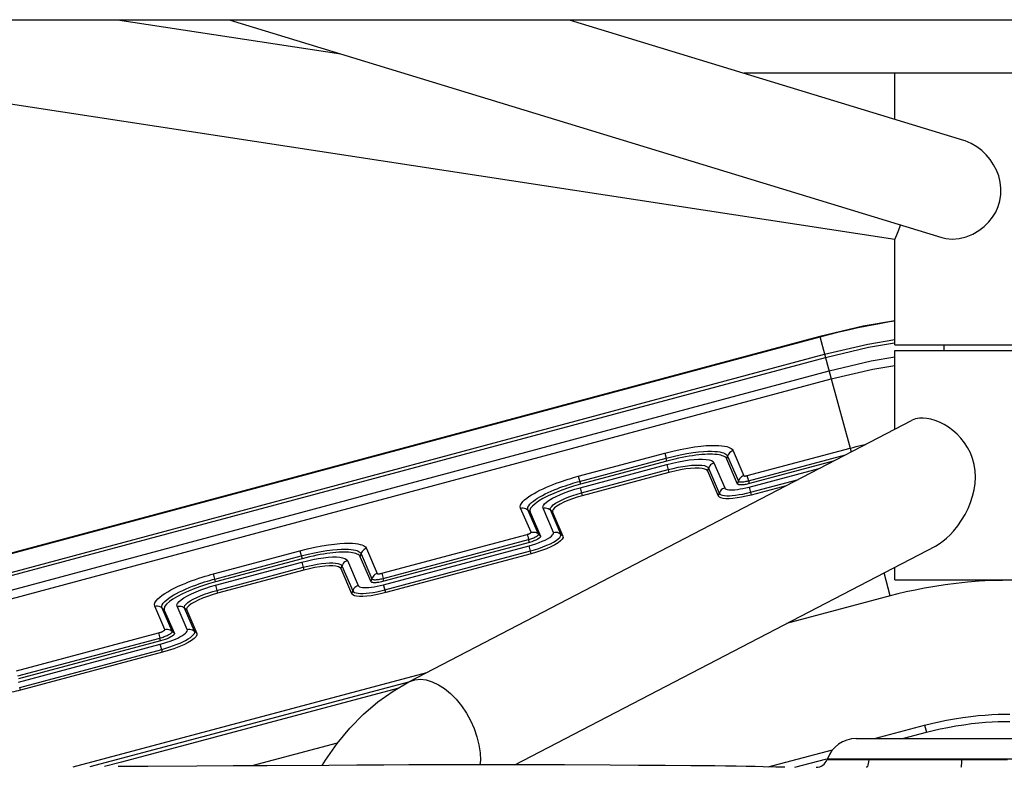
# Model space of a CAD drawing. Units: millimetres. Extents: x 264568 to 272201, y 8394 to 13478.
# Drawn here: x 268218 to 268476, y 10660 to 10856 of the extents above; entities that cross this region are included whole.
import ezdxf

# ---------------------------------------------------------------- set-up
doc = ezdxf.new("R2010")
doc.units = ezdxf.units.MM
for name, color, linetype in [('02___PRT_ALL_AXES', 7, 'Continuous'), ('DEFAULT', 7, 'Continuous'), ('DiKom', 7, 'Continuous')]:
    doc.layers.add(name, color=color, linetype=linetype)
doc.dimstyles.new('Qitele', dxfattribs={"dimscale": 85, "dimtxt": 4, "dimasz": 5, "dimexe": 4, "dimexo": 0, "dimgap": 3, "dimtad": 1, "dimdec": 0, "dimrnd": 10, "dimzin": 1, "dimtxsty": 'Standard', "dimblk": 'OBLIQUE', "dimcen": 5, "dimdle": 4, "dimclrd": 256, "dimclre": 256, "dimclrt": 256, "dimadec": 0, "dimazin": 0, "dimtfac": 1, "dimtdec": 0, "dimtmove": 0, "dimatfit": 3, "dimldrblk": 'OBLIQUE', "dimfxl": 6, "dimfxlon": 1, "dimlwd": 40, "dimlwe": 30, "dimarcsym": 0})

# ---------------------------------------------------------------- blocks, each defined once
blk = doc.blocks.new('FS-24403')
at = {"color": 7, "linetype": 'Continuous'}
for p, q in [((268053.26, 10855.51), (268901.26, 10855.51)), ((268071.9, 10855.51), (268447.26, 10798.12)), ((268243.94, 10855.51), (268302.32, 10846.59)), ((268273.13, 10855.51), (268459.51, 10798.52)), ((268362.05, 10855.51), (268465.22, 10823.97)), ((268427.61, 10772.69), (268201.83, 10712.18)), ((268427.61, 10772.69), (268430.59, 10761.56)), ((268427.65, 10772.52), (268201.87, 10712.02)), ((268428.86, 10768.01), (268440.16, 10770.66)), ((268440.16, 10770.66), (268447.26, 10771.86)), ((268460.16, 10769.01), (268460.16, 10770.51)), ((268203.08, 10707.51), (268428.86, 10768.01)), ((268203.3, 10706.71), (268429.08, 10767.2)), ((268204.24, 10703.18), (268430.02, 10763.67)), ((268204.81, 10701.07), (268430.59, 10761.56)), ((268430.61, 10761.57), (268435.55, 10743.47)), ((268320.14, 10682.34), (268451.61, 10750.71)), ((268364.41, 10736.11), (268387.07, 10742.17)), ((268387.07, 10742.17), (268387.43, 10740.83)), ((268404.92, 10742.78), (268407.74, 10736.25)), ((268408.63, 10736.28), (268435.55, 10743.47)), ((268435.55, 10743.47), (268435.81, 10742.49)), ((268364.77, 10734.77), (268387.43, 10740.83)), ((268364.9, 10733.13), (268387.56, 10739.19)), ((268387.63, 10740.08), (268364.97, 10734.02)), ((268387.63, 10740.08), (268387.43, 10740.83)), ((268387.56, 10739.19), (268388.12, 10737.1)), ((268399.92, 10739.61), (268402.74, 10733.08)), ((268403.29, 10740.62), (268403.5, 10741.38)), ((268406.11, 10734.09), (268403.29, 10740.62)), ((268403.5, 10741.38), (268406.32, 10734.85)), ((268408.99, 10734.94), (268434.3, 10741.7)), ((268431.12, 10740.05), (268409.19, 10734.19)), ((268365.26, 10731.79), (268387.92, 10737.85)), ((268388.12, 10737.1), (268365.46, 10731.04)), ((268398.29, 10737.45), (268398.5, 10738.21)), ((268401.11, 10730.92), (268398.29, 10737.45)), ((268398.5, 10738.21), (268401.32, 10731.68)), ((268409.12, 10733.3), (268427.68, 10738.26)), ((268364.41, 10736.11), (268364.97, 10734.02)), ((268406.11, 10734.09), (268406.32, 10734.85)), ((268409.19, 10734.19), (268408.63, 10736.28)), ((268409.48, 10731.96), (268421.99, 10735.3)), ((268364.9, 10733.13), (268365.46, 10731.04)), ((268401.11, 10730.92), (268401.32, 10731.68)), ((268409.12, 10733.3), (268409.68, 10731.21)), ((268418.81, 10733.65), (268409.68, 10731.21)), ((268352.09, 10721.46), (268349.35, 10727.79)), ((268354, 10720.99), (268351.27, 10727.32)), ((268351.83, 10726.77), (268351.27, 10727.32)), ((268351.83, 10726.77), (268354.57, 10720.44)), ((268357.93, 10721.44), (268355.2, 10727.77)), ((268359.85, 10720.96), (268357.12, 10727.3)), ((268357.68, 10726.75), (268357.12, 10727.3)), ((268357.68, 10726.75), (268360.42, 10720.42)), ((268313.01, 10710.75), (268351.07, 10720.91)), ((268313.36, 10709.41), (268351.43, 10719.57)), ((268351.63, 10718.82), (268313.56, 10708.66)), ((268351.63, 10718.82), (268351.43, 10719.57)), ((268354.57, 10720.44), (268354, 10720.99)), ((268360.42, 10720.42), (268359.85, 10720.96)), ((268269.01, 10710.59), (268291.61, 10716.64)), ((268291.61, 10716.64), (268292.17, 10714.55)), ((268309.03, 10717.24), (268311.86, 10710.7)), ((268313.49, 10707.77), (268351.56, 10717.93)), ((268313.85, 10706.43), (268351.92, 10716.59)), ((268347.86, 10660.69), (268457.85, 10717.88)), ((268352.12, 10715.84), (268351.56, 10717.93)), ((268269.37, 10709.25), (268291.97, 10715.3)), ((268269.5, 10707.62), (268292.1, 10713.66)), ((268292.17, 10714.55), (268269.57, 10708.5)), ((268292.1, 10713.66), (268292.66, 10711.57)), ((268304.03, 10714.08), (268306.87, 10707.54)), ((268307.4, 10715.08), (268307.61, 10715.84)), ((268310.23, 10708.54), (268307.4, 10715.08)), ((268307.61, 10715.84), (268310.44, 10709.3)), ((268352.12, 10715.84), (268314.05, 10705.68)), ((268269.86, 10706.28), (268292.46, 10712.32)), ((268292.66, 10711.57), (268270.06, 10705.53)), ((268302.4, 10711.91), (268302.61, 10712.68)), ((268305.23, 10705.37), (268302.4, 10711.91)), ((268302.61, 10712.68), (268305.45, 10706.14)), ((268446.01, 10704.83), (268444.4, 10710.89)), ((268269.57, 10708.5), (268269.01, 10710.59)), ((268310.23, 10708.54), (268310.44, 10709.3)), ((268313.01, 10710.75), (268313.36, 10709.41)), ((268313.56, 10708.66), (268313.36, 10709.41)), ((268269.5, 10707.62), (268270.06, 10705.53)), ((268305.23, 10705.37), (268305.45, 10706.14)), ((268314.05, 10705.68), (268313.49, 10707.77)), ((268446.01, 10704.83), (268418.85, 10697.6)), ((268256.3, 10696.07), (268253.67, 10702.14)), ((268258.22, 10695.59), (268255.58, 10701.66)), ((268256.15, 10701.11), (268255.58, 10701.66)), ((268256.15, 10701.11), (268258.78, 10695.04)), ((268262.15, 10696.05), (268259.52, 10702.12)), ((268264.07, 10695.57), (268261.43, 10701.64)), ((268262, 10701.09), (268261.43, 10701.64)), ((268262, 10701.09), (268264.63, 10695.02)), ((268258.78, 10695.04), (268258.22, 10695.59)), ((268264.63, 10695.02), (268264.07, 10695.57)), ((268217.48, 10685.23), (268254.62, 10695.16)), ((268217.84, 10683.89), (268254.98, 10693.82)), ((268255.18, 10693.07), (268218.04, 10683.14)), ((268254.62, 10695.16), (268254.98, 10693.82)), ((268255.18, 10693.07), (268254.98, 10693.82)), ((268217.97, 10682.26), (268255.11, 10692.18)), ((268218.33, 10680.92), (268255.47, 10690.84)), ((268255.67, 10690.09), (268255.11, 10692.18)), ((268255.67, 10690.09), (268218.52, 10680.17)), ((268232.31, 10660.16), (268324.84, 10684.78)), ((268218.52, 10680.17), (268218.33, 10680.92)), ((268236.8, 10660.18), (268320.14, 10682.36)), ((268317.11, 10680.58), (268244.96, 10661.37)), ((268441.87, 10667.51), (268455.01, 10671.01)), ((268455.01, 10671.01), (268455.49, 10669.17)), ((268437.1, 10667.51), (268517.43, 10667.51)), ((268449.26, 10667.51), (268455.49, 10669.17)), ((268301.4, 10666.35), (268279.02, 10660.39)), ((268414.07, 10660.11), (268430.95, 10664.6)), ((268421.08, 10660.01), (268429.42, 10662.23)), ((268429.58, 10661.99), (268429.53, 10661.99)), ((268431.52, 10661.99), (268429.58, 10661.99)), ((268430.04, 10662.23), (268435.05, 10662.24)), ((268440.44, 10661.99), (268431.52, 10661.99)), ((268435.05, 10662.24), (268438.5, 10662.25)), ((268438.5, 10662.25), (268471.87, 10662.25)), ((268440.44, 10661.99), (268440.44, 10662.25)), ((268476.71, 10661.99), (268440.44, 10661.99)), ((268471.87, 10662.25), (268514.09, 10662.25)), ((268244.96, 10661.37), (268240.54, 10660.2)), ((268251.86, 10660.25), (268244.11, 10660.21)), ((268264.68, 10660.31), (268251.86, 10660.25)), ((268274.18, 10660.37), (268264.68, 10660.31)), ((268337.66, 10660.69), (268332.2, 10660.68)), ((268343, 10660.69), (268337.66, 10660.69)), ((268347.6, 10660.69), (268343, 10660.69)), ((268352.17, 10660.67), (268347.6, 10660.69)), ((268400.11, 10660.38), (268397.02, 10660.4)), ((268416.09, 10660.06), (268412.81, 10660.15)), ((268418.44, 10660.01), (268417.93, 10660.01))]:
    blk.add_line(p, q, dxfattribs=at)
for points in [[(268462.26, 10798.12), (268464.09, 10798.29), (268465.86, 10798.72), (268467.59, 10799.44), (268469.2, 10800.37), (268470.61, 10801.46), (268471.83, 10802.66), (268472.81, 10803.9), (268473.6, 10805.22), (268474.25, 10806.65), (268474.7, 10808.17), (268474.95, 10809.78), (268474.99, 10811.43), (268474.79, 10813.06), (268474.4, 10814.65), (268473.82, 10816.16), (268473.07, 10817.58), (268472.17, 10818.92), (268471.13, 10820.16), (268469.95, 10821.3), (268468.64, 10822.3), (268467.2, 10823.16), (268465.64, 10823.83), (268465.23, 10823.96)], [(268447.26, 10798.12), (268447.32, 10798.25), (268447.49, 10798.63), (268447.76, 10799.27), (268448.12, 10800.14), (268448.53, 10801.24), (268448.72, 10801.82)], [(268459.48, 10798.54), (268460.53, 10798.3), (268462.26, 10798.12)], [(268447.26, 10776.76), (268438.94, 10775.35), (268427.61, 10772.68)], [(268447.26, 10776.68), (268445.86, 10776.46), (268442.82, 10775.93), (268439.94, 10775.38), (268437.22, 10774.82), (268434.65, 10774.25), (268432.2, 10773.68), (268429.87, 10773.1), (268427.65, 10772.52)], [(268429.08, 10767.21), (268440.32, 10769.85), (268447.18, 10771.01)], [(268430.02, 10763.68), (268441.04, 10766.26), (268447.26, 10767.31)], [(268430.59, 10761.56), (268441.48, 10764.12), (268447.26, 10765.1)], [(268462.56, 10721.76), (268463.67, 10723.15), (268464.68, 10724.6), (268465.59, 10726.11), (268466.37, 10727.67), (268467.04, 10729.26), (268467.57, 10730.89), (268467.97, 10732.54), (268468.22, 10734.21), (268468.31, 10735.89), (268468.24, 10737.56), (268467.98, 10739.18), (268467.56, 10740.75), (268466.98, 10742.23), (268466.27, 10743.62), (268465.43, 10744.9), (268464.5, 10746.07), (268463.5, 10747.13), (268462.42, 10748.08), (268461.3, 10748.92), (268460.14, 10749.64), (268458.94, 10750.25), (268457.77, 10750.72), (268456.67, 10751.05), (268455.63, 10751.25), (268454.62, 10751.34), (268453.65, 10751.3), (268452.67, 10751.11), (268451.76, 10750.78), (268451.61, 10750.71)], [(268435.55, 10743.47), (268436.31, 10743.68), (268437.07, 10743.87), (268437.83, 10744.07), (268438.59, 10744.26), (268439.36, 10744.44), (268439.75, 10744.54)], [(268387.07, 10742.17), (268389.12, 10742.69), (268391.1, 10743.13), (268393.03, 10743.5), (268394.83, 10743.79), (268396.44, 10743.99), (268397.88, 10744.12), (268399.14, 10744.19), (268400.24, 10744.2), (268401.19, 10744.17), (268402, 10744.1), (268402.69, 10743.99), (268403.26, 10743.86), (268403.73, 10743.71), (268404.11, 10743.54), (268404.41, 10743.36), (268404.64, 10743.18), (268404.81, 10742.98), (268404.92, 10742.78)], [(268387.43, 10740.83), (268389.28, 10741.3), (268391.07, 10741.7), (268392.82, 10742.03), (268394.44, 10742.29), (268395.88, 10742.47), (268397.17, 10742.59), (268398.3, 10742.65), (268399.29, 10742.66), (268400.15, 10742.63), (268400.87, 10742.57), (268401.49, 10742.47), (268402, 10742.36), (268402.43, 10742.22), (268402.77, 10742.07), (268403.04, 10741.91), (268403.25, 10741.74), (268403.4, 10741.56), (268403.5, 10741.38)], [(268403.29, 10740.62), (268403.16, 10740.83), (268402.98, 10741.02), (268402.74, 10741.2), (268402.45, 10741.35), (268402.1, 10741.49), (268401.69, 10741.6), (268401.24, 10741.7), (268400.73, 10741.77), (268400.17, 10741.83), (268399.57, 10741.86), (268398.93, 10741.87), (268398.24, 10741.86), (268397.52, 10741.82), (268396.75, 10741.77), (268395.96, 10741.69), (268395.14, 10741.6), (268394.29, 10741.48), (268393.41, 10741.34), (268392.51, 10741.19), (268391.59, 10741.01), (268390.64, 10740.81), (268389.66, 10740.59), (268388.66, 10740.35), (268387.63, 10740.08)], [(268404.92, 10742.78), (268404.59, 10742.66), (268404.29, 10742.48), (268404.02, 10742.26), (268403.8, 10742), (268403.62, 10741.7), (268403.5, 10741.38)], [(268387.56, 10739.19), (268389.11, 10739.58), (268390.6, 10739.91), (268392.06, 10740.17), (268393.44, 10740.38), (268394.72, 10740.52), (268395.9, 10740.59), (268396.95, 10740.59), (268397.87, 10740.53), (268398.64, 10740.4), (268399.25, 10740.2), (268399.67, 10739.94), (268399.92, 10739.61)], [(268399.92, 10739.61), (268399.6, 10739.49), (268399.29, 10739.32), (268399.03, 10739.09), (268398.8, 10738.83), (268398.63, 10738.53), (268398.5, 10738.21)], [(268387.92, 10737.85), (268389.25, 10738.18), (268390.54, 10738.47), (268391.79, 10738.7), (268392.97, 10738.87), (268394.07, 10738.99), (268395.07, 10739.05), (268395.97, 10739.05), (268396.75, 10739), (268397.41, 10738.89), (268397.93, 10738.71), (268398.29, 10738.49), (268398.5, 10738.21)], [(268398.29, 10737.45), (268398.02, 10737.77), (268397.55, 10738), (268396.87, 10738.17), (268396.02, 10738.25), (268394.99, 10738.25), (268393.82, 10738.18), (268392.53, 10738.02), (268391.14, 10737.79), (268389.67, 10737.48), (268388.12, 10737.1)], [(268349.35, 10727.79), (268349.27, 10728.17), (268349.35, 10728.58), (268349.58, 10729.03), (268349.93, 10729.49), (268350.39, 10729.94), (268350.93, 10730.39), (268351.52, 10730.82), (268352.17, 10731.24), (268352.85, 10731.64), (268353.58, 10732.04), (268354.39, 10732.46), (268355.23, 10732.86), (268356.11, 10733.25), (268356.98, 10733.62), (268357.83, 10733.97), (268358.67, 10734.28), (268359.48, 10734.58), (268360.27, 10734.85), (268361.03, 10735.11), (268361.77, 10735.34), (268362.48, 10735.56), (268363.15, 10735.76), (268363.8, 10735.94), (268364.41, 10736.11)], [(268351.27, 10727.32), (268351.2, 10727.65), (268351.27, 10728.02), (268351.47, 10728.42), (268351.79, 10728.83), (268352.2, 10729.23), (268352.68, 10729.63), (268353.22, 10730.02), (268353.8, 10730.4), (268354.41, 10730.76), (268355.06, 10731.12), (268355.79, 10731.49), (268356.55, 10731.86), (268357.34, 10732.21), (268358.12, 10732.54), (268358.89, 10732.85), (268359.63, 10733.14), (268360.36, 10733.4), (268361.07, 10733.65), (268361.75, 10733.87), (268362.41, 10734.08), (268363.04, 10734.28), (268363.65, 10734.46), (268364.22, 10734.62), (268364.77, 10734.77)], [(268364.97, 10734.02), (268363.15, 10733.5), (268361.39, 10732.93), (268359.66, 10732.31), (268358.02, 10731.65), (268356.53, 10730.97), (268355.19, 10730.29), (268354.05, 10729.61), (268353.12, 10728.95), (268352.42, 10728.32), (268351.97, 10727.74), (268351.77, 10727.23), (268351.83, 10726.77)], [(268409.19, 10734.19), (268408.9, 10734.12), (268408.61, 10734.05), (268408.33, 10733.99), (268408.05, 10733.94), (268407.79, 10733.9), (268407.54, 10733.87), (268407.3, 10733.85), (268407.08, 10733.84), (268406.88, 10733.84), (268406.7, 10733.85), (268406.54, 10733.87), (268406.41, 10733.89), (268406.3, 10733.93), (268406.21, 10733.97), (268406.15, 10734.03), (268406.11, 10734.09)], [(268407.74, 10736.25), (268407.41, 10736.13), (268407.11, 10735.95), (268406.84, 10735.73), (268406.62, 10735.47), (268406.44, 10735.17), (268406.32, 10734.85)], [(268406.32, 10734.85), (268406.37, 10734.78), (268406.46, 10734.72), (268406.6, 10734.68), (268406.77, 10734.65), (268406.99, 10734.64), (268407.23, 10734.64), (268407.49, 10734.66), (268407.77, 10734.69), (268408.07, 10734.74), (268408.38, 10734.8), (268408.68, 10734.87), (268408.99, 10734.94)], [(268407.74, 10736.25), (268407.76, 10736.22), (268407.79, 10736.2), (268407.83, 10736.19), (268407.88, 10736.18), (268407.95, 10736.18), (268408.02, 10736.18), (268408.1, 10736.18), (268408.19, 10736.19), (268408.29, 10736.21), (268408.39, 10736.23), (268408.51, 10736.25), (268408.63, 10736.28)], [(268355.2, 10727.77), (268355.15, 10728.11), (268355.29, 10728.49), (268355.62, 10728.91), (268356.12, 10729.37), (268356.81, 10729.86), (268357.65, 10730.36), (268358.64, 10730.87), (268359.75, 10731.38), (268360.96, 10731.86), (268362.24, 10732.33), (268363.55, 10732.75), (268364.9, 10733.13)], [(268357.12, 10727.3), (268357.08, 10727.57), (268357.2, 10727.89), (268357.47, 10728.25), (268357.89, 10728.63), (268358.46, 10729.04), (268359.17, 10729.47), (268360.01, 10729.89), (268360.95, 10730.32), (268361.96, 10730.73), (268363.04, 10731.12), (268364.14, 10731.47), (268365.26, 10731.79)], [(268402.74, 10733.08), (268402.41, 10732.96), (268402.11, 10732.79), (268401.84, 10732.56), (268401.62, 10732.3), (268401.44, 10732), (268401.32, 10731.68)], [(268401.32, 10731.68), (268401.49, 10731.47), (268401.77, 10731.3), (268402.16, 10731.17), (268402.67, 10731.08), (268403.27, 10731.04), (268403.95, 10731.04), (268404.72, 10731.08), (268405.57, 10731.17), (268406.48, 10731.31), (268407.44, 10731.48), (268408.45, 10731.7), (268409.48, 10731.96)], [(268402.74, 10733.08), (268402.87, 10732.91), (268403.09, 10732.78), (268403.4, 10732.68), (268403.79, 10732.61), (268404.25, 10732.57), (268404.79, 10732.58), (268405.38, 10732.61), (268406.04, 10732.68), (268406.75, 10732.79), (268407.51, 10732.92), (268408.29, 10733.1), (268409.12, 10733.3)], [(268365.46, 10731.04), (268364.16, 10730.66), (268362.92, 10730.25), (268361.72, 10729.79), (268360.62, 10729.31), (268359.66, 10728.82), (268358.85, 10728.33), (268358.25, 10727.87), (268357.84, 10727.45), (268357.66, 10727.07), (268357.68, 10726.75)], [(268409.68, 10731.21), (268408.37, 10730.89), (268407.14, 10730.63), (268405.96, 10730.44), (268404.87, 10730.31), (268403.89, 10730.24), (268403.02, 10730.24), (268402.3, 10730.31), (268401.73, 10730.45), (268401.34, 10730.65), (268401.11, 10730.92)], [(268349.35, 10727.79), (268349.69, 10727.86), (268350.04, 10727.86), (268350.38, 10727.81), (268350.7, 10727.7), (268351, 10727.53), (268351.27, 10727.32)], [(268355.2, 10727.77), (268355.54, 10727.84), (268355.89, 10727.84), (268356.23, 10727.79), (268356.55, 10727.68), (268356.85, 10727.51), (268357.12, 10727.3)], [(268351.07, 10720.91), (268351.18, 10720.94), (268351.28, 10720.98), (268351.4, 10721.01), (268351.5, 10721.05), (268351.6, 10721.1), (268351.7, 10721.14), (268351.79, 10721.19), (268351.88, 10721.24), (268351.95, 10721.28), (268352.01, 10721.33), (268352.05, 10721.37), (268352.08, 10721.41), (268352.09, 10721.44), (268352.09, 10721.46)], [(268351.56, 10717.93), (268352.45, 10718.19), (268353.31, 10718.47), (268354.17, 10718.78), (268354.98, 10719.11), (268355.73, 10719.45), (268356.39, 10719.79), (268356.95, 10720.13), (268357.39, 10720.46), (268357.7, 10720.76), (268357.89, 10721.02), (268357.97, 10721.25), (268357.93, 10721.44)], [(268352.09, 10721.46), (268352.43, 10721.53), (268352.77, 10721.53), (268353.12, 10721.48), (268353.44, 10721.37), (268353.74, 10721.2), (268354, 10720.99)], [(268357.93, 10721.44), (268358.28, 10721.5), (268358.62, 10721.51), (268358.96, 10721.46), (268359.29, 10721.34), (268359.59, 10721.18), (268359.85, 10720.96)], [(268457.82, 10717.87), (268458.82, 10718.45), (268459.81, 10719.15), (268460.77, 10719.95), (268461.69, 10720.82), (268462.56, 10721.76)], [(268291.61, 10716.64), (268293.58, 10717.13), (268295.48, 10717.56), (268297.34, 10717.92), (268299.08, 10718.2), (268300.64, 10718.4), (268302.05, 10718.54), (268303.29, 10718.61), (268304.38, 10718.63), (268305.33, 10718.6), (268306.13, 10718.53), (268306.81, 10718.43), (268307.38, 10718.3), (268307.85, 10718.16), (268308.22, 10717.99), (268308.52, 10717.82), (268308.75, 10717.63), (268308.92, 10717.44), (268309.03, 10717.24)], [(268351.07, 10720.91), (268351.1, 10720.8), (268351.14, 10720.64), (268351.2, 10720.43), (268351.43, 10719.57)], [(268351.43, 10719.57), (268351.74, 10719.66), (268352.04, 10719.75), (268352.32, 10719.85), (268352.58, 10719.95), (268352.83, 10720.05), (268353.07, 10720.16), (268353.28, 10720.27), (268353.48, 10720.38), (268353.65, 10720.49), (268353.8, 10720.61), (268353.92, 10720.72), (268353.99, 10720.82), (268354.01, 10720.91), (268354, 10720.99)], [(268354.57, 10720.44), (268354.57, 10720.28), (268354.44, 10720.1), (268354.19, 10719.89), (268353.82, 10719.66), (268353.35, 10719.42), (268352.81, 10719.2), (268352.24, 10719), (268351.63, 10718.82)], [(268351.92, 10716.59), (268353.02, 10716.91), (268354.12, 10717.26), (268355.19, 10717.65), (268356.2, 10718.06), (268357.12, 10718.48), (268357.94, 10718.91), (268358.63, 10719.33), (268359.17, 10719.73), (268359.56, 10720.1), (268359.8, 10720.43), (268359.89, 10720.72), (268359.85, 10720.96)], [(268360.42, 10720.41), (268360.44, 10720.07), (268360.24, 10719.67), (268359.81, 10719.22), (268359.17, 10718.72), (268358.31, 10718.21), (268357.28, 10717.68), (268356.11, 10717.17), (268354.83, 10716.68), (268353.51, 10716.24), (268352.12, 10715.84)], [(268291.97, 10715.3), (268293.74, 10715.74), (268295.46, 10716.13), (268297.14, 10716.45), (268298.7, 10716.71), (268300.1, 10716.89), (268301.36, 10717.01), (268302.47, 10717.07), (268303.45, 10717.09), (268304.29, 10717.06), (268305.01, 10717), (268305.62, 10716.91), (268306.13, 10716.8), (268306.55, 10716.67), (268306.89, 10716.52), (268307.16, 10716.36), (268307.36, 10716.19), (268307.51, 10716.02), (268307.61, 10715.84)], [(268307.4, 10715.08), (268307.28, 10715.29), (268307.1, 10715.47), (268306.87, 10715.64), (268306.58, 10715.79), (268306.24, 10715.93), (268305.84, 10716.04), (268305.4, 10716.13), (268304.91, 10716.2), (268304.37, 10716.25), (268303.78, 10716.28), (268303.15, 10716.29), (268302.49, 10716.28), (268301.78, 10716.24), (268301.04, 10716.19), (268300.27, 10716.12), (268299.47, 10716.02), (268298.64, 10715.91), (268297.79, 10715.77), (268296.92, 10715.62), (268296.02, 10715.45), (268295.09, 10715.26), (268294.14, 10715.04), (268293.17, 10714.8), (268292.17, 10714.55)], [(268309.03, 10717.24), (268308.7, 10717.12), (268308.4, 10716.95), (268308.13, 10716.73), (268307.91, 10716.46), (268307.73, 10716.17), (268307.61, 10715.84)], [(268292.1, 10713.66), (268293.59, 10714.03), (268295.02, 10714.35), (268296.43, 10714.61), (268297.77, 10714.81), (268299.01, 10714.94), (268300.15, 10715.01), (268301.17, 10715.02), (268302.06, 10714.96), (268302.8, 10714.83), (268303.39, 10714.64), (268303.79, 10714.39), (268304.03, 10714.08)], [(268292.46, 10712.32), (268293.72, 10712.64), (268294.96, 10712.91), (268296.16, 10713.13), (268297.3, 10713.3), (268298.36, 10713.42), (268299.32, 10713.47), (268300.19, 10713.48), (268300.94, 10713.43), (268301.57, 10713.32), (268302.06, 10713.15), (268302.41, 10712.94), (268302.61, 10712.68)], [(268304.03, 10714.08), (268303.7, 10713.95), (268303.4, 10713.78), (268303.14, 10713.56), (268302.91, 10713.29), (268302.73, 10713), (268302.61, 10712.68)], [(268302.4, 10711.91), (268302.14, 10712.21), (268301.69, 10712.44), (268301.05, 10712.6), (268300.23, 10712.68), (268299.24, 10712.68), (268298.11, 10712.6), (268296.87, 10712.45), (268295.54, 10712.23), (268294.14, 10711.94), (268292.66, 10711.57)], [(268253.67, 10702.14), (268253.6, 10702.58), (268253.71, 10703.04), (268254.01, 10703.54), (268254.45, 10704.05), (268254.99, 10704.54), (268255.62, 10705.02), (268256.3, 10705.49), (268257.04, 10705.94), (268257.84, 10706.38), (268258.71, 10706.83), (268259.64, 10707.28), (268260.61, 10707.71), (268261.57, 10708.11), (268262.51, 10708.49), (268263.43, 10708.83), (268264.33, 10709.15), (268265.19, 10709.45), (268266.03, 10709.72), (268266.83, 10709.97), (268267.59, 10710.19), (268268.32, 10710.4), (268269.01, 10710.59)], [(268255.58, 10701.66), (268255.52, 10702.05), (268255.62, 10702.47), (268255.89, 10702.91), (268256.28, 10703.37), (268256.77, 10703.81), (268257.34, 10704.25), (268257.96, 10704.67), (268258.62, 10705.07), (268259.34, 10705.47), (268260.12, 10705.87), (268260.96, 10706.28), (268261.83, 10706.67), (268262.69, 10707.03), (268263.54, 10707.37), (268264.37, 10707.68), (268265.17, 10707.96), (268265.95, 10708.23), (268266.7, 10708.47), (268267.41, 10708.69), (268268.1, 10708.9), (268268.75, 10709.08), (268269.37, 10709.25)], [(268269.57, 10708.5), (268267.7, 10707.97), (268265.89, 10707.39), (268264.12, 10706.75), (268262.46, 10706.08), (268260.94, 10705.39), (268259.58, 10704.7), (268258.42, 10704.01), (268257.47, 10703.34), (268256.76, 10702.7), (268256.3, 10702.11), (268256.09, 10701.58), (268256.15, 10701.11)], [(268313.56, 10708.66), (268313.24, 10708.57), (268312.92, 10708.5), (268312.61, 10708.44), (268312.3, 10708.38), (268312.02, 10708.34), (268311.75, 10708.31), (268311.5, 10708.29), (268311.27, 10708.27), (268311.05, 10708.27), (268310.86, 10708.28), (268310.7, 10708.3), (268310.55, 10708.33), (268310.43, 10708.37), (268310.34, 10708.42), (268310.27, 10708.48), (268310.23, 10708.54)], [(268310.44, 10709.3), (268310.49, 10709.24), (268310.56, 10709.19), (268310.66, 10709.14), (268310.79, 10709.11), (268310.96, 10709.08), (268311.15, 10709.07), (268311.38, 10709.07), (268311.64, 10709.09), (268311.92, 10709.12), (268312.21, 10709.16), (268312.5, 10709.21), (268312.79, 10709.27), (268313.08, 10709.33), (268313.36, 10709.41)], [(268311.86, 10710.7), (268311.54, 10710.58), (268311.23, 10710.41), (268310.97, 10710.18), (268310.74, 10709.92), (268310.57, 10709.62), (268310.45, 10709.3)], [(268311.86, 10710.7), (268311.88, 10710.67), (268311.91, 10710.65), (268311.95, 10710.64), (268312, 10710.62), (268312.06, 10710.61), (268312.13, 10710.61), (268312.21, 10710.61), (268312.31, 10710.62), (268312.41, 10710.63), (268312.52, 10710.64), (268312.64, 10710.66), (268312.75, 10710.69), (268312.88, 10710.71), (268313.01, 10710.75)], [(268478.48, 10708.91), (268475.4, 10708.9), (268472.32, 10708.82), (268469.26, 10708.66), (268466.25, 10708.42), (268463.3, 10708.11), (268460.43, 10707.75), (268457.66, 10707.33), (268455.02, 10706.87), (268452.51, 10706.37), (268450.16, 10705.86), (268448, 10705.35), (268446.01, 10704.83)], [(268259.52, 10702.12), (268259.47, 10702.47), (268259.63, 10702.88), (268260, 10703.33), (268260.55, 10703.82), (268261.3, 10704.34), (268262.21, 10704.87), (268263.29, 10705.41), (268264.48, 10705.93), (268265.74, 10706.42), (268267.02, 10706.88), (268268.27, 10707.27), (268269.5, 10707.62)], [(268261.43, 10701.64), (268261.4, 10701.94), (268261.53, 10702.28), (268261.84, 10702.66), (268262.31, 10703.07), (268262.94, 10703.51), (268263.71, 10703.96), (268264.62, 10704.41), (268265.63, 10704.86), (268266.7, 10705.27), (268267.78, 10705.65), (268268.84, 10705.99), (268269.86, 10706.28)], [(268314.05, 10705.68), (268312.71, 10705.35), (268311.44, 10705.08), (268310.23, 10704.88), (268309.11, 10704.75), (268308.09, 10704.68), (268307.2, 10704.68), (268306.46, 10704.75), (268305.87, 10704.89), (268305.47, 10705.1), (268305.23, 10705.37)], [(268306.87, 10707.54), (268306.54, 10707.41), (268306.24, 10707.24), (268305.97, 10707.02), (268305.74, 10706.75), (268305.57, 10706.46), (268305.45, 10706.14)], [(268305.45, 10706.14), (268305.62, 10705.92), (268305.91, 10705.74), (268306.32, 10705.6), (268306.84, 10705.52), (268307.45, 10705.47), (268308.16, 10705.48), (268308.96, 10705.52), (268309.83, 10705.62), (268310.76, 10705.76), (268311.76, 10705.94), (268312.79, 10706.16), (268313.85, 10706.43)], [(268306.87, 10707.54), (268307, 10707.36), (268307.23, 10707.22), (268307.55, 10707.11), (268307.96, 10707.04), (268308.44, 10707.01), (268309, 10707.01), (268309.62, 10707.05), (268310.3, 10707.12), (268311.04, 10707.23), (268311.82, 10707.38), (268312.64, 10707.56), (268313.49, 10707.77)], [(268270.06, 10705.53), (268268.7, 10705.13), (268267.41, 10704.71), (268266.18, 10704.23), (268265.04, 10703.74), (268264.04, 10703.23), (268263.21, 10702.73), (268262.59, 10702.26), (268262.17, 10701.81), (268261.98, 10701.43), (268262, 10701.09)], [(268253.67, 10702.14), (268254.01, 10702.2), (268254.36, 10702.21), (268254.7, 10702.15), (268255.02, 10702.04), (268255.32, 10701.87), (268255.59, 10701.66)], [(268259.52, 10702.12), (268259.86, 10702.18), (268260.2, 10702.18), (268260.55, 10702.13), (268260.87, 10702.02), (268261.17, 10701.85), (268261.43, 10701.64)], [(268254.62, 10695.16), (268254.77, 10695.2), (268254.91, 10695.24), (268255.06, 10695.29), (268255.21, 10695.34), (268255.34, 10695.39), (268255.48, 10695.45), (268255.61, 10695.5), (268255.73, 10695.56), (268255.86, 10695.63), (268255.97, 10695.69), (268256.06, 10695.75), (268256.14, 10695.81), (268256.2, 10695.86), (268256.25, 10695.91), (268256.28, 10695.96), (268256.3, 10696), (268256.31, 10696.04), (268256.3, 10696.07)], [(268254.98, 10693.82), (268255.28, 10693.9), (268255.58, 10693.99), (268255.87, 10694.08), (268256.14, 10694.18), (268256.41, 10694.28), (268256.67, 10694.39), (268256.92, 10694.5), (268257.15, 10694.61), (268257.37, 10694.72), (268257.57, 10694.84), (268257.76, 10694.96), (268257.91, 10695.07), (268258.03, 10695.17), (268258.12, 10695.27), (268258.19, 10695.36), (268258.22, 10695.45), (268258.23, 10695.52), (268258.22, 10695.59)], [(268255.11, 10692.18), (268256, 10692.44), (268256.85, 10692.7), (268257.65, 10692.98), (268258.39, 10693.26), (268259.04, 10693.54), (268259.65, 10693.82), (268260.23, 10694.11), (268260.76, 10694.42), (268261.25, 10694.74), (268261.65, 10695.05), (268261.94, 10695.35), (268262.12, 10695.62), (268262.19, 10695.85), (268262.15, 10696.05)], [(268255.47, 10690.84), (268256.57, 10691.15), (268257.61, 10691.48), (268258.59, 10691.82), (268259.49, 10692.17), (268260.28, 10692.5), (268261.02, 10692.84), (268261.72, 10693.2), (268262.37, 10693.57), (268262.97, 10693.96), (268263.46, 10694.35), (268263.81, 10694.71), (268264.03, 10695.04), (268264.11, 10695.33), (268264.07, 10695.57)], [(268256.3, 10696.07), (268256.64, 10696.13), (268256.99, 10696.14), (268257.33, 10696.09), (268257.66, 10695.97), (268257.95, 10695.81), (268258.22, 10695.59)], [(268262.15, 10696.05), (268262.49, 10696.11), (268262.84, 10696.12), (268263.18, 10696.06), (268263.5, 10695.95), (268263.8, 10695.79), (268264.07, 10695.57)], [(268258.78, 10695.04), (268258.79, 10694.9), (268258.71, 10694.73), (268258.52, 10694.53), (268258.24, 10694.31), (268257.86, 10694.09), (268257.41, 10693.86), (268256.9, 10693.64), (268256.35, 10693.43), (268255.78, 10693.24), (268255.18, 10693.07)], [(268264.63, 10695.02), (268264.66, 10694.65), (268264.44, 10694.22), (268263.98, 10693.73), (268263.28, 10693.2), (268262.36, 10692.64), (268261.25, 10692.08), (268259.98, 10691.53), (268258.61, 10691), (268257.17, 10690.53), (268255.67, 10690.09)], [(268320.14, 10682.34), (268320.37, 10682.46), (268321.69, 10682.89), (268323.13, 10683.02), (268324.65, 10682.85), (268326.24, 10682.38), (268327.85, 10681.62), (268329.45, 10680.59), (268331.02, 10679.3), (268332.51, 10677.79), (268333.9, 10676.08), (268335.17, 10674.21), (268336.27, 10672.21), (268337.2, 10670.13), (268337.93, 10668.02), (268338.45, 10665.9), (268338.75, 10663.83), (268338.82, 10661.85), (268338.72, 10660.69)], [(268218.52, 10680.17), (268217.94, 10680.02), (268217.36, 10679.88), (268216.78, 10679.75), (268216.21, 10679.63), (268215.65, 10679.52), (268215.1, 10679.43), (268214.56, 10679.35), (268214.03, 10679.28), (268213.53, 10679.23), (268213.05, 10679.19), (268212.59, 10679.16), (268212.16, 10679.15), (268211.75, 10679.16), (268211.38, 10679.17), (268211.04, 10679.21), (268210.73, 10679.26)], [(268297.44, 10660.51), (268298.27, 10661.9), (268301.32, 10666.24), (268304.64, 10670.24), (268308.22, 10673.87), (268312.02, 10677.11), (268316, 10679.94), (268320.14, 10682.34)], [(268455.01, 10671.01), (268456.82, 10671.47), (268458.7, 10671.91), (268460.73, 10672.32), (268462.83, 10672.71), (268464.97, 10673.04), (268467.06, 10673.31), (268469, 10673.52), (268470.83, 10673.68), (268472.57, 10673.79), (268474.22, 10673.87), (268475.78, 10673.91), (268477.26, 10673.92)], [(268455.49, 10669.17), (268457.25, 10669.62), (268459.11, 10670.05), (268461.1, 10670.46), (268463.15, 10670.83), (268465.23, 10671.16), (268467.28, 10671.43), (268469.18, 10671.63), (268470.97, 10671.79), (268472.67, 10671.9), (268474.28, 10671.97), (268475.81, 10672.01), (268477.26, 10672.02)], [(268429.53, 10662.24), (268429.66, 10662.23), (268430.04, 10662.23)], [(268440.43, 10661.99), (268440.37, 10661.45), (268440.28, 10660.97), (268440.18, 10660.56), (268440.05, 10660.26), (268439.91, 10660.07), (268439.77, 10660.01)], [(268464.54, 10660.01), (268464.59, 10660.07), (268464.64, 10660.26), (268464.68, 10660.57), (268464.72, 10660.98), (268464.75, 10661.46), (268464.77, 10661.99)], [(268299.19, 10660.52), (268283.02, 10660.42), (268274.18, 10660.37)], [(268332.2, 10660.68), (268326.34, 10660.66), (268320.13, 10660.64), (268313.55, 10660.6), (268306.55, 10660.56), (268299.19, 10660.52)], [(268360.82, 10660.63), (268356.58, 10660.66), (268352.17, 10660.67)], [(268380.14, 10660.5), (268372.78, 10660.55), (268360.82, 10660.63)], [(268387.15, 10660.46), (268383.68, 10660.48), (268380.14, 10660.5)], [(268397.02, 10660.4), (268393.86, 10660.42), (268387.15, 10660.46)], [(268412.81, 10660.15), (268410.72, 10660.2), (268408.32, 10660.26), (268405.69, 10660.3), (268402.93, 10660.34), (268400.11, 10660.38)], [(268417.93, 10660.01), (268417.17, 10660.03), (268416.09, 10660.06)]]:
    blk.add_lwpolyline(points, dxfattribs=at)
for centre, radius, start, end in [((268437.1, 10659.51), 8, 90, 160.0583), ((268426.66, 10663.01), 3, 270, 340.1547)]:
    blk.add_arc(centre, radius, start, end, dxfattribs=at)
at = {"layer": '02___PRT_ALL_AXES', "color": 7, "linetype": 'Continuous'}
for p, q in [((268546.69, 10841.51), (268407.84, 10841.51)), ((268447.26, 10829.46), (268447.26, 10841.51)), ((268447.26, 10770.51), (268447.26, 10798.12)), ((268447.26, 10770.51), (268507.26, 10770.51)), ((268447.26, 10748.45), (268447.26, 10769.01)), ((268447.26, 10769.01), (268507.26, 10769.01)), ((268447.26, 10709.01), (268447.26, 10712.38)), ((268447.26, 10709.01), (268507.26, 10709.01))]:
    blk.add_line(p, q, dxfattribs=at)
blk = doc.blocks.new('_Oblique')
at = {"color": 0, "linetype": 'ByBlock', "lineweight": -2}
blk.add_line((-0.5, -0.5), (0.5, 0.5), dxfattribs=at)
blk = doc.blocks.new('*D11')
at = {"layer": 'Defpoints', "color": 0, "transparency": 16777216}
for p in [(269872.01, 12814.81), (267028.76, 10736.48), (269872.01, 10736.48)]:
    blk.add_point(p, dxfattribs=at)
at = {"layer": 'DiKom', "lineweight": 30, "transparency": 16777216}
for p, q in [((267028.76, 12559.81), (267028.76, 12984.81)), ((269872.01, 12559.81), (269872.01, 12984.81))]:
    blk.add_line(p, q, dxfattribs=at)
at = {"layer": 'DiKom', "lineweight": 40, "transparency": 16777216}
blk.add_line((266858.76, 12814.81), (270042.01, 12814.81), dxfattribs=at)
at = {"layer": 'DiKom', "lineweight": 40, "transparency": 16777216, "xscale": 170, "yscale": 170, "zscale": 170, "rotation": 180}
blk.add_blockref('_Oblique', (267028.76, 12814.81), dxfattribs=at)
at = {"layer": 'DiKom', "lineweight": 40, "transparency": 16777216, "xscale": 170, "yscale": 170, "zscale": 170}
blk.add_blockref('_Oblique', (269872.01, 12814.81), dxfattribs=at)
at = {"layer": 'DiKom', "transparency": 16777216, "insert": (268450.39, 13030.73), "char_height": 153, "attachment_point": 5}
blk.add_mtext('2840', dxfattribs=at)

msp = doc.modelspace()

# ---------------------------------------------------------------- block references
at = {"layer": 'DEFAULT'}
msp.add_blockref('FS-24403', (0, 0), dxfattribs=at)

# ---------------------------------------------------------------- dimensions: what is measured, and where the dimension line sits
at = {"layer": 'DiKom'}
dim = msp.add_linear_dim(base=(269872.01, 12814.81), p1=(267028.76, 10736.48), p2=(269872.01, 10736.48), dimstyle='Qitele', override={"dimtxt": 1.8, "dimasz": 2, "dimexe": 2, "dimgap": 1.6, "dimdle": 2, "dimfxl": 3}, dxfattribs=at)
dim.commit()
dim.dimension.update_dxf_attribs({"geometry": '*D11', "text_midpoint": (268450.39, 13030.73)})

doc.saveas('drawing.dxf')
